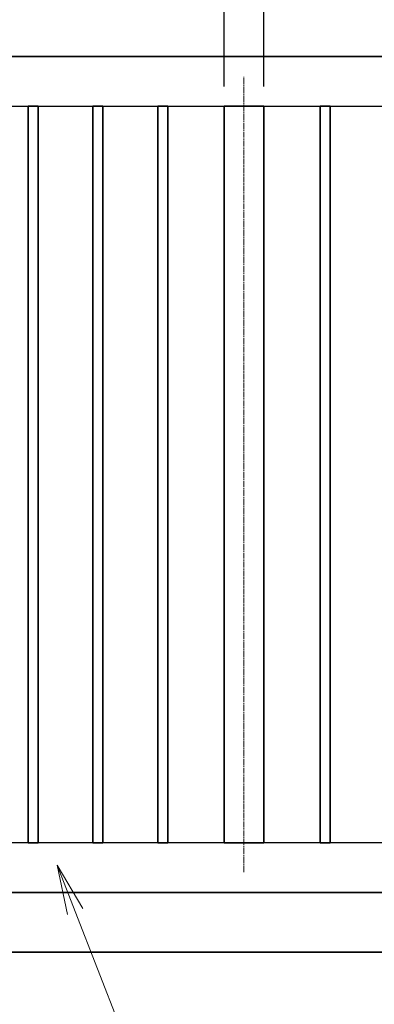
# Model space of a CAD drawing. Units: millimetres. Extents: x 0 to 23760, y 0 to 16800.
# Drawn here: x 12324 to 13036, y 7642 to 9621 of the extents above; entities that cross this region are included whole.
import ezdxf

# ---------------------------------------------------------------- set-up
doc = ezdxf.new("R2010")
doc.units = ezdxf.units.MM
doc.header["$PDMODE"] = 35
doc.linetypes.add('AM_ISO08W050', pattern=[18, 12, -1.5, 3, -1.5])
for name, color, linetype, lineweight in [('ハッチング', 8, 'Continuous', 13), ('外形線', 7, 'Continuous', 35), ('寸法線', 4, 'Continuous', 18), ('細線', 2, 'Continuous', 35), ('軸線', 200, 'AM_ISO08W050', 15)]:
    doc.layers.add(name, color=color, linetype=linetype, lineweight=lineweight)
doc.styles.add('ACISOTS', font='simplex.shx', dxfattribs={"width": 0.8, "bigfont": 'bigfont.shx'})
doc.styles.get("Standard").update_dxf_attribs({"font": 'romans.shx', "width": 0.8, "bigfont": 'bigfont.shx'})
doc.dimstyles.new('AM_ISO$0', dxfattribs={"dimtxt": 3.15, "dimasz": 2.5, "dimexe": 1, "dimexo": 1, "dimgap": 1.400000000000002, "dimtad": 1, "dimdsep": 46, "dimtxsty": 'ACISOTS', "dimblk": 'OPEN', "dimcen": 0, "dimclrd": 256, "dimclre": 256, "dimclrt": 254, "dimazin": 2, "dimtp": 0.1, "dimtm": 0.1, "dimtfac": 0.71, "dimtix": 1, "dimtmove": 1, "dimatfit": 3, "dimldrblk": 'OPEN', "dimfxl": 1, "dimlwd": -1, "dimlwe": -1, "dimarcsym": 0})
doc.dimstyles.new('ヒガノ', dxfattribs={"dimscale": 0, "dimtxt": 3.15, "dimasz": 2.5, "dimexe": 1, "dimexo": 1, "dimgap": 1.3, "dimtad": 3, "dimdsep": 46, "dimtxsty": 'STANDARD', "dimblk1": 'OPEN', "dimblk2": 'OPEN', "dimsah": 1, "dimcen": 0, "dimdle": 1, "dimclrd": 4, "dimclre": 256, "dimclrt": 254, "dimadec": 0, "dimazin": 0, "dimtfac": 1, "dimtix": 1, "dimtmove": 1, "dimatfit": 1, "dimldrblk": 'OPEN', "dimfxl": 1, "dimtolj": 1, "dimarcsym": 0})
doc.dimstyles.new('ヒガノ$0', dxfattribs={"dimscale": 0, "dimtxt": 3.15, "dimasz": 3, "dimexe": 1.5, "dimexo": 0, "dimgap": 1.3, "dimtad": 3, "dimdsep": 46, "dimtxsty": 'STANDARD', "dimblk": 'OPEN', "dimblk1": 'OPEN', "dimblk2": 'OPEN', "dimsah": 1, "dimcen": 0, "dimdle": 1, "dimclrd": 256, "dimclre": 256, "dimclrt": 256, "dimadec": 0, "dimazin": 0, "dimtfac": 1, "dimtmove": 0, "dimatfit": 1, "dimldrblk": 'OPEN', "dimfxl": 1, "dimtolj": 1, "dimarcsym": 0})

# ---------------------------------------------------------------- blocks, each defined once
blk = doc.blocks.new('*S287')
at = {"layer": '寸法線', "linetype": 'Continuous'}
for p, q in [((77337.21083061378, 2676446.344386993), (77301.03943753289, 2676539.573300548)), ((77352.74898225136, 2676452.372952266), (77301.03943753289, 2676539.573300548)), ((77301.03943753289, 2676539.573300548), (77321.67267897619, 2676440.315821721))]:
    blk.add_line(p, q, dxfattribs=at)
at = {"layer": '寸法線'}
for p, q in [((77728.58969785646, 2675437.596216866), (77337.21083061378, 2676446.344386993)), ((78770.98969785645, 2675437.596216866), (77728.58969785646, 2675437.596216866))]:
    blk.add_line(p, q, dxfattribs=at)
at = {"layer": '寸法線', "color": 254, "insert": (77868.58969785646, 2675507.596216866), "char_height": 126, "attachment_point": 7, "style": 'ACISOTS'}
blk.add_mtext('STKR400 \\P100x50x2.3t', dxfattribs=at)
blk = doc.blocks.new('_Open')
at = {"color": 0, "linetype": 'ByBlock', "lineweight": -2}
for p, q in [((-1, 0.1666666666666667), (0, 0)), ((-1, -0.1666666666666667), (0, 0)), ((0, 0), (-1, 0))]:
    blk.add_line(p, q, dxfattribs=at)
blk = doc.blocks.new('*D347')
at = {"layer": 'Defpoints', "color": 0}
for p in [(12734.03893030738, 10865.18715819856), (11838.03893030738, 9446.62535103457), (12734.03893030738, 9446.62535103457)]:
    blk.add_point(p, dxfattribs=at)
at = {"layer": '寸法線', "lineweight": -2}
for p, q in [((11838.03893030738, 9486.62535103457), (11838.03893030738, 10905.18715819856)), ((12734.03893030738, 9486.62535103457), (12734.03893030738, 10905.18715819856))]:
    blk.add_line(p, q, dxfattribs=at)
at = {"layer": '寸法線', "color": 4, "lineweight": -2}
blk.add_line((11938.03893030738, 10865.18715819856), (12634.03893030738, 10865.18715819856), dxfattribs=at)
at = {"layer": '寸法線', "color": 4, "lineweight": -2, "xscale": 100, "yscale": 100, "zscale": 100, "rotation": 180}
blk.add_blockref('_Open', (11838.03893030738, 10865.18715819856), dxfattribs=at)
at = {"layer": '寸法線', "color": 4, "lineweight": -2, "xscale": 100, "yscale": 100, "zscale": 100}
blk.add_blockref('_Open', (12734.03893030738, 10865.18715819856), dxfattribs=at)
at = {"layer": '寸法線', "color": 254, "insert": (12286.03893030738, 10980.18715819856), "char_height": 126, "attachment_point": 5}
blk.add_mtext('\\A1;896', dxfattribs=at)
blk = doc.blocks.new('*D348')
at = {"layer": 'Defpoints', "color": 0}
for p in [(12814.03893030738, 10865.18715819856), (12734.03893030738, 9446.62535103457), (12814.03893030738, 9446.62535103457)]:
    blk.add_point(p, dxfattribs=at)
at = {"layer": '寸法線', "lineweight": -2}
for p, q in [((12734.03893030738, 9486.62535103457), (12734.03893030738, 10905.18715819856)), ((12814.03893030738, 9486.62535103457), (12814.03893030738, 10905.18715819856))]:
    blk.add_line(p, q, dxfattribs=at)
at = {"layer": '寸法線', "color": 4, "lineweight": -2}
for p, q in [((12634.03893030738, 10865.18715819856), (12534.03893030738, 10865.18715819856)), ((12734.03893030738, 10865.18715819856), (12814.03893030738, 10865.18715819856)), ((12914.03893030738, 10865.18715819856), (13014.03893030738, 10865.18715819856))]:
    blk.add_line(p, q, dxfattribs=at)
at = {"layer": '寸法線', "color": 4, "lineweight": -2, "xscale": 100, "yscale": 100, "zscale": 100}
blk.add_blockref('_Open', (12734.03893030738, 10865.18715819856), dxfattribs=at)
at = {"layer": '寸法線', "color": 4, "lineweight": -2, "xscale": 100, "yscale": 100, "zscale": 100, "rotation": 180}
blk.add_blockref('_Open', (12814.03893030738, 10865.18715819856), dxfattribs=at)
at = {"layer": '寸法線', "color": 254, "insert": (12774.03893030738, 10980.18715819856), "char_height": 126, "attachment_point": 5}
blk.add_mtext('\\A1;80', dxfattribs=at)
blk = doc.blocks.new('*D357')
at = {"layer": 'Defpoints', "color": 0}
for p in [(16738.03893030738, 11265.18715819856), (11738.03893030738, 9546.62535103457), (16738.03893030738, 9546.62535103457)]:
    blk.add_point(p, dxfattribs=at)
at = {"layer": '寸法線', "lineweight": -2}
for p, q in [((11738.03893030738, 9586.62535103457), (11738.03893030738, 11305.18715819856)), ((16738.03893030738, 9586.62535103457), (16738.03893030738, 11305.18715819856))]:
    blk.add_line(p, q, dxfattribs=at)
at = {"layer": '寸法線', "color": 4, "lineweight": -2}
blk.add_line((11838.03893030738, 11265.18715819856), (16638.03893030738, 11265.18715819856), dxfattribs=at)
at = {"layer": '寸法線', "color": 4, "lineweight": -2, "xscale": 100, "yscale": 100, "zscale": 100, "rotation": 180}
blk.add_blockref('_Open', (11738.03893030738, 11265.18715819856), dxfattribs=at)
at = {"layer": '寸法線', "color": 4, "lineweight": -2, "xscale": 100, "yscale": 100, "zscale": 100}
blk.add_blockref('_Open', (16738.03893030738, 11265.18715819856), dxfattribs=at)
at = {"layer": '寸法線', "color": 254, "insert": (14238.03893030738, 11380.18715819856), "char_height": 126, "attachment_point": 5}
blk.add_mtext('\\A1;5000', dxfattribs=at)
blk = doc.blocks.new('*D446')
at = {"layer": 'Defpoints', "color": 0}
for p in [(12814.03893030738, 10865.18715819856), (12814.03893030738, 9446.62535103457), (13710.03893030738, 9446.62535103457)]:
    blk.add_point(p, dxfattribs=at)
at = {"layer": '寸法線'}
for p, q in [((12814.03893030738, 9486.62535103457), (12814.03893030738, 10905.18715819856)), ((13710.03893030738, 9486.62535103457), (13710.03893030738, 10905.18715819856)), ((13610.03893030738, 10865.18715819856), (12914.03893030738, 10865.18715819856))]:
    blk.add_line(p, q, dxfattribs=at)
at = {"layer": '寸法線', "xscale": 100, "yscale": 100, "zscale": 100, "rotation": 180}
blk.add_blockref('_Open', (12814.03893030738, 10865.18715819856), dxfattribs=at)
at = {"layer": '寸法線', "xscale": 100, "yscale": 100, "zscale": 100}
blk.add_blockref('_Open', (13710.03893030738, 10865.18715819856), dxfattribs=at)
at = {"layer": '寸法線', "color": 254, "insert": (13262.03893030738, 10984.18715819856), "char_height": 126, "attachment_point": 5, "style": 'ACISOTS'}
blk.add_mtext('896', dxfattribs=at)
blk = doc.blocks.new('shgfhdgdhgg')
at = {"layer": 'ハッチング'}
h = blk.add_hatch(dxfattribs=at)
h.set_pattern_fill('JIS_RC_10', color=256, scale=40, style=0)
h.set_pattern_definition([(45, (-6740.343316665836, -6792.934723088692), (-282.842712474619, 282.842712474619), []), (45, (-6711.343316665836, -6792.934723088692), (-282.842712474619, 282.842712474619), []), (45, (-6682.343316665836, -6792.934723088692), (-282.842712474619, 282.842712474619), [])])
h.paths.add_polyline_path([(487, 0), (202.6500000000015, 0), (202.6499999999978, -25), (199.1500000000015, -40), (187.1500000000015, -40), (183.6500000000015, -25), (183.6500000000015, 0), (115.6500000000015, 0), (-210, 0), (-487, 0), (-487, -987, 0.4142135623730951), (-437, -1037), (437, -1037, 0.4142135623730951), (487, -987)], flags=17)
h.paths.add_polyline_path([(600, 0), (500, 0), (500, -200, -1), (513, -200, -1), (500, -200), (500, -350, -1), (513, -350, -1), (500, -350), (500, -500, -1), (513, -500, -1), (500, -500), (500, -650, -1), (513, -650, -1), (500, -650), (500, -800, -1), (513, -800, -1), (500, -800), (500, -987, -0.4142135623730951), (437, -1050), (375, -1050, -0.4142135623730951), (381.5, -1056.5, -1), (368.5, -1056.5, -0.4142135623730951), (375, -1050), (225, -1050, -0.4142135623730951), (231.5, -1056.5, -1), (218.5, -1056.5, -0.4142135623730951), (225, -1050), (75, -1050, -0.4142135623730951), (81.5, -1056.5, -1), (68.5, -1056.5, -0.4142135623730951), (75, -1050), (-75, -1050, -0.4142135623730951), (-68.5, -1056.5, -1), (-81.5, -1056.5, -0.4142135623730951), (-75, -1050), (-225, -1050, -0.4142135623730951), (-218.5, -1056.5, -1), (-231.5, -1056.5, -0.4142135623730951), (-225, -1050), (-375, -1050, -0.4142135623730951), (-368.5, -1056.5, -1), (-381.5, -1056.5, -0.4142135623730951), (-375, -1050), (-437, -1050, -0.4142135623730951), (-500, -987), (-500, -950, -1), (-513, -950, -1), (-500, -950), (-500, -800, -1), (-513, -800, -1), (-500, -800), (-500, -650, -1), (-513, -650, -1), (-500, -650), (-500, -500, -1), (-513, -500, -1), (-500, -500), (-500, -350, -1), (-513, -350, -1), (-500, -350), (-500, -200, -1), (-513, -200, -1), (-500, -200), (-500, 0), (-600, 0), (-600, -1100), (600, -1100)])
h = blk.add_hatch(dxfattribs=at)
h.set_pattern_fill('JIS_RC_10', color=256, scale=30, angle=90, style=0)
h.set_pattern_definition([(135, (-6740.343316665836, -6792.934723088692), (-212.1320343559643, -212.1320343559642), []), (135, (-6740.343316665836, -6771.184723088692), (-212.1320343559643, -212.1320343559642), []), (135, (-6740.343316665836, -6749.434723088692), (-212.1320343559643, -212.1320343559642), [])])
h.paths.add_polyline_path([(-750, -1100), (-750, -1200), (750, -1200), (750, -1100), (600, -1100)])
at = {"layer": 'ハッチング', "lineweight": 13}
h = blk.add_hatch(dxfattribs=at)
h.set_pattern_fill('GRAVEL', color=256, scale=7, angle=22.5)
h.set_pattern_definition([(250.5127875, (-5829.098549226687, -42640.49879635012), (-701.7562187146318, -2022.720942071695), [23.9205008, -2368.13385476955]), (207.469741, (-5837.078358078482, -42663.04907472288), (1903.148251635517, 980.7591612094561), [41.0483304, -4063.78342254668]), (155.0104471, (-5873.498665395507, -42681.98384662362), (2391.110066257184, -1126.51244602227), [28.9437064, -2865.430595587]), (289.7736889999999, (-5920.552041370277, -42749.5863264108), (-1196.556504258569, 3353.356732009894), [37.38031640000001, -3700.65061980166]), (315.33365418, (-5907.906065181434, -42784.76255153846), (-1637.822275753554, 1630.983799136281), [36.65435900000001, -3628.78654217408]), (19.77368899999997, (-5881.836990998837, -42810.52976076379), (-3353.356732009894, -1196.556504258568), [37.3803164, -3700.65061980166]), (60.19424047, (-5846.660765871185, -42797.88378457495), (-1455.044008555865, -2527.192294457419), [49.43355619999998, -4893.918071997289]), (94.75532836999999, (-5822.08928350414, -42754.98955668487), (-347.0440475259054, 4090.134979322392), [46.6703664, -4620.36796213335]), (143.92956562, (-5825.958299602328, -42708.47982232278), (-2198.660732751658, 1591.126237058526), [37.50691, -3713.188198909841]), (197.7363583, (-5856.274936068597, -42686.39650433449), (1874.964704051767, 584.1864758445479), [42.8199296, -2098.1755865]), (244.8974378, (-5897.059545765408, -42699.44105614276), (-1222.73711345486, -2623.416961022413), [55.37545439999999, -5482.174075852388]), (161.31407483, (-5757.24850715583, -42683.86828108785), (-1558.107151774849, 509.3068854701588), [18.9003178, -1871.13960770408]), (193.9692344, (-5775.152647625487, -42677.81296556817), (2271.53737989878, 556.0029242041669), [35.9577386, -3559.8247297928]), (247.5, (-5810.047037229823, -42686.49321499666), (68.04111427451934, -164.2657808805223), [25.1446538, -226.30251758996]), (225.69859051, (-5829.7105756044, -42671.54419929021), (685.2466758997492, 668.7371330852486), [13.5408924, -1340.54356582258]), (314.30140949, (-5839.167946837801, -42681.23505071585), (-368.3891237336735, 424.7562283413146), [19.1495934, -938.3327093]), (53.46375653, (-5825.793204175129, -42694.93998423291), (356.7151141120186, 532.65490457151), [31.10237619999999, -1005.6408707037]), (184.06505118, (-5807.277037327759, -42669.94989681249), (396.5726760369687, -28.18355231071067), [22.4900998, -539.76286817796]), (38.889540334, (-5934.442099748495, -42720.69889699506), (1438.534465981532, 1173.20848538667), [31.50616, -3119.11786707773]), (92.84617594, (-5909.918972712534, -42700.91861852437), (91.38913342868614, -2079.088046787206), [26.4319258, -2616.755097474]), (315.69859051, (-5820.885260182662, -42637.09674063639), (-668.7371330857491, 685.2466759002386), [27.081607, -1327.00285122258]), (6.110459670000044, (-5801.5035573314, -42656.01148310319), (-1846.781151615425, -187.6138002327986), [31.50616, -3119.1178670778]), (1.943954780000041, (-5892.256608898297, -42822.54368114097), (-957.4111329515565, -11.67400961153396), [30.382464, -1488.74140191742]), (317.2751406, (-5861.891617100945, -42821.51304970989), (-1569.781162215706, 1466.718017463589), [25.4570484, -2520.2515366504]), (89.30140949, (-5751.201488099344, -42800.68211037415), (-11.67400967169334, 957.411132950841), [27.081607, -1327.00285122258]), (39.85402464, (-5750.871297244945, -42773.60243419441), (-1863.290694248924, -1541.597609211006), [29.80479180000001, -2950.666318614]), (91.94395477999998, (-5831.691720730792, -42834.02225636866), (11.67400960488294, -957.4111329516422), [15.191232, -1503.93263391742]), (123.809932474, (-5761.057434952174, -42804.76457723062), (-436.4302379785944, 589.0220092475273), [9.066021999999997, -897.5396475168199]), (188.463756532, (-5766.102148474705, -42797.23169932934), (560.8384569159981, 39.85756194302778), [36.65435900000001, -696.43382123483]), (208.50900596, (-5802.357360364532, -42802.62663314022), (1574.616694486238, 844.6769237080013), [33.96869, -3362.89554043359]), (326.19006753, (-5819.669503890423, -42709.72390451216), (-300.3480094476371, 260.4904474656439), [25.6426716, -615.4243451776]), (15.65722659000006, (-5798.363307707041, -42723.99250907586), (2928.600503474267, 828.1673810590207), [44.7689732, -4432.12063455217]), (83.44539590000001, (-5755.255629058679, -42711.91020393365), (-180.7753236228035, -1422.02492325876), [18.3055768, -1812.2574622677]), (112.5, (-5753.166040299359, -42693.72422794068), (-232.3068951550197, 96.2246666059938), [10.668, -167.132]), (142.75643716, (-5807.683909410377, -42799.0594819993), (1133.350923382256, -877.6960091446922), [24.7006872, -2445.375854124]), (70.5127875, (-5827.347447784955, -42784.11046629285), (701.7562187216927, 2022.720942069196), [47.84100160000001, -2344.21335396955]), (22.5, (-5811.387830081366, -42739.00990954733), (96.2246666059938, 232.3068951550197), [46.228, -131.572]), (347.8048465, (-5768.678727052434, -42721.31921983596), (2118.945608980688, -469.4493222717397), [28.1126692, -2783.1521706898]), (276.5546040999999, (-5741.200475253262, -42727.25779525952), (107.8986762302193, -725.1042377946806), [25.8880356, -1268.51550271404]), (230.14597536, (-5738.24535049005, -42752.97664915377), (-2440.638694189439, -2935.438979850423), [42.15015699999999, -4172.872509605659]), (197.92607874, (-5765.256641904761, -42785.33451904828), (-2203.496265721011, -720.268704688164), [44.59206219999999, -4414.6092519368])])
h.paths.add_polyline_path([(750, -1200), (-750, -1200), (-750, -1300), (750, -1300)])
at = {"layer": '外形線'}
for points in [[(-600, 0), (600, 0), (600, -1100), (-600, -1100)], [(750, -1100), (-750, -1100), (-750, -1200), (750, -1200)], [(750, -1200), (-750, -1200), (-750, -1300), (750, -1300)]]:
    blk.add_lwpolyline(points, close=True, dxfattribs=at)
at = {"layer": '細線'}
for p, q in [((-500, -987), (-500, -50)), ((-500, -50), (-487, -50)), ((-487, -50), (-487, -987)), ((487, -987), (487, -50)), ((487, -50), (500, -50)), ((500, -50), (500, -987)), ((-437, -1037), (437, -1037)), ((437, -1050), (-437, -1050))]:
    blk.add_line(p, q, dxfattribs=at)
for centre in [(-506.5, -200), (506.5, -200), (-506.5, -350), (506.5, -350), (-506.5, -500), (506.5, -500), (-506.5, -650), (506.5, -650), (-506.5, -800), (506.5, -800), (-506.5, -950), (-375, -1056.5), (-225, -1056.5), (-75, -1056.5), (75, -1056.5), (225, -1056.5), (375, -1056.5)]:
    blk.add_circle(centre, 6.5, dxfattribs=at)
for centre, radius, start, end in [((-437, -987), 63, 180, 270), ((-437, -987), 50, 180, 270), ((437, -987), 63, 270, 0), ((437, -987), 50, 270, 0)]:
    blk.add_arc(centre, radius, start, end, dxfattribs=at)
blk = doc.blocks.new('*D366')
at = {"layer": 'Defpoints', "color": 0}
for p in [(11723.18893030751, 10281.80635285331), (11506.88893030747, 9546.62535103457), (11723.18893030751, 9546.62535103457)]:
    blk.add_point(p, dxfattribs=at)
at = {"layer": '寸法線', "lineweight": -2}
for p, q in [((11506.88893030747, 9586.62535103457), (11506.88893030747, 10321.80635285331)), ((11723.18893030751, 9586.62535103457), (11723.18893030751, 10321.80635285331))]:
    blk.add_line(p, q, dxfattribs=at)
at = {"layer": '寸法線', "color": 4, "lineweight": -2}
for p, q in [((11406.88893030747, 10281.80635285331), (11306.88893030747, 10281.80635285331)), ((11506.88893030747, 10281.80635285331), (11723.18893030751, 10281.80635285331)), ((11506.88893030747, 10281.80635285331), (11723.18893030751, 10281.80635285331)), ((12531.69750773446, 10281.80635285331), (11723.18893030751, 10281.80635285331)), ((11823.18893030751, 10281.80635285331), (11923.18893030751, 10281.80635285331))]:
    blk.add_line(p, q, dxfattribs=at)
at = {"layer": '寸法線', "color": 4, "lineweight": -2, "xscale": 100, "yscale": 100, "zscale": 100}
blk.add_blockref('_Open', (11506.88893030747, 10281.80635285331), dxfattribs=at)
at = {"layer": '寸法線', "color": 4, "lineweight": -2, "xscale": 100, "yscale": 100, "zscale": 100, "rotation": 180}
blk.add_blockref('_Open', (11723.18893030751, 10281.80635285331), dxfattribs=at)
at = {"layer": '寸法線', "color": 254, "insert": (12232.49750773446, 10396.80635285331), "char_height": 126, "attachment_point": 5}
blk.add_mtext('\\A1;%%C216.3', dxfattribs=at)

msp = doc.modelspace()

# ---------------------------------------------------------------- linework, layer by layer
for p, q in [((11838.03893030738, 9446.62535103457), (16638.03893030738, 9446.62535103457)), ((16638.03893030738, 7966.62535103457), (11838.03893030738, 7966.62535103457))]:
    msp.add_line(p, q)
at = {"layer": '外形線'}
for p, q in [((16738.03893030738, 9546.62535103457), (11738.03893030738, 9546.62535103457)), ((11738.03893030738, 7866.62535103457), (16738.03893030738, 7866.62535103457)), ((11015.03893030738, 7746.62535103457), (17468.03893030738, 7746.62535103457))]:
    msp.add_line(p, q, dxfattribs=at)
for points in [[(12341.03893030738, 7966.62535103457), (12361.03893030738, 7966.62535103457), (12361.03893030738, 9446.62535103457), (12341.03893030738, 9446.62535103457)], [(12471.03893030738, 7966.62535103457), (12491.03893030738, 7966.62535103457), (12491.03893030738, 9446.62535103457), (12471.03893030738, 9446.62535103457)], [(12601.03893030738, 7966.62535103457), (12621.03893030738, 7966.62535103457), (12621.03893030738, 9446.62535103457), (12601.03893030738, 9446.62535103457)], [(12814.03893030738, 9446.62535103457), (12734.03893030738, 9446.62535103457), (12734.03893030738, 7966.62535103457), (12814.03893030738, 7966.62535103457)], [(12947.03893030738, 7966.62535103457), (12927.03893030738, 7966.62535103457), (12927.03893030738, 9446.62535103457), (12947.03893030738, 9446.62535103457)]]:
    msp.add_lwpolyline(points, close=True, dxfattribs=at)
at = {"layer": '軸線'}
msp.add_line((12774.03893030738, 7907.62535103457), (12774.03893030738, 9505.62535103457), dxfattribs=at)

# ---------------------------------------------------------------- block references
at = {"layer": '外形線'}
msp.add_blockref('shgfhdgdhgg', (11615.03893030738, 7746.62535103457), dxfattribs=at)
at = {"layer": '寸法線'}
msp.add_blockref('*S287', (-64901.76324281748, -2668617.734084621), dxfattribs=at)

# ---------------------------------------------------------------- dimensions: what is measured, and where the dimension line sits
for base, p1, p2, dimstyle, override, picture, middle in [((16738.03893030738, 11265.18715819856), (11738.03893030738, 9546.62535103457), (16738.03893030738, 9546.62535103457), 'ヒガノ', {"dimscale": 40}, '*D357', (14238.03893030738, 11380.18715819856)), ((12734.03893030738, 10865.18715819856), (11838.03893030738, 9446.62535103457), (12734.03893030738, 9446.62535103457), 'ヒガノ', {"dimscale": 40}, '*D347', (12286.03893030738, 10980.18715819856)), ((12814.03893030738, 10865.18715819856), (12734.03893030738, 9446.62535103457), (12814.03893030738, 9446.62535103457), 'ヒガノ', {"dimscale": 40}, '*D348', (12774.03893030738, 10980.18715819856)), ((12814.03893030738, 10865.18715819856), (13710.03893030738, 9446.62535103457), (12814.03893030738, 9446.62535103457), 'AM_ISO$0', {"dimscale": 40, "dimtix": 1}, '*D446', (13262.03893030738, 10984.18715819856))]:
    dim = msp.add_linear_dim(base=base, p1=p1, p2=p2, dimstyle=dimstyle, override=override, dxfattribs=at)
    dim.commit()
    dim.dimension.update_dxf_attribs({"geometry": picture, "text_midpoint": middle})
dim = msp.add_linear_dim(base=(11723.18893030751, 10281.80635285331), p1=(11506.88893030747, 9546.62535103457), p2=(11723.18893030751, 9546.62535103457), text='%%C<>', dimstyle='ヒガノ$0', override={"dimscale": 40, "dimasz": 2.5, "dimexe": 1, "dimexo": 1, "dimclrd": 4, "dimclrt": 254, "dimtix": 1, "dimtmove": 1}, dxfattribs=at)
dim.commit()
dim.dimension.update_dxf_attribs({"geometry": '*D366', "text_midpoint": (12232.49750773446, 10396.80635285331), "dimtype": 160})

doc.saveas('drawing.dxf')
